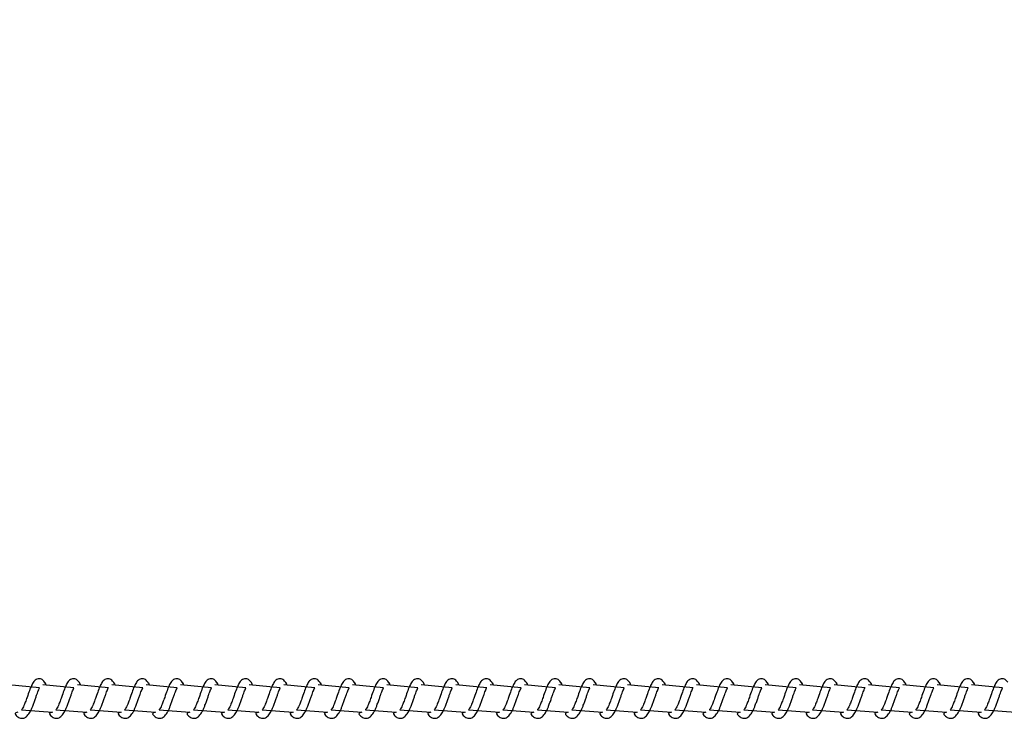
# Model space of a CAD drawing. Units: millimetres. Extents: x 1.7 to 32.9, y 3.2 to 28.5.
# Drawn here: x 30 to 30.3, y 7 to 7.2 of the extents above; entities that cross this region are included whole.
import ezdxf

# ---------------------------------------------------------------- set-up
doc = ezdxf.new("R2010")
doc.units = ezdxf.units.MM
doc.layers.add('SLD-0', color=179, linetype='Continuous')
doc.styles.add('SLDTEXTSTYLE1', font='TXT', dxfattribs={"width": 0.75})
doc.dimstyles.new('SLDDIMSTYLE2', dxfattribs={"dimtxt": 0.35, "dimasz": 0.3302, "dimexe": 0, "dimexo": 0.0625, "dimgap": 0.0875, "dimtad": 1, "dimdec": 0, "dimlfac": 50, "dimrnd": 1e-09, "dimzin": 12, "dimdsep": 46, "dimtxsty": 'SLDTEXTSTYLE1', "dimsah": 1, "dimcen": 0.09, "dimadec": 0, "dimazin": 3, "dimtfac": 1, "dimtdec": 0, "dimtofl": 0, "dimtmove": 0, "dimatfit": 3, "dimfxl": 1, "dimfrac": 2, "dimtolj": 1, "dimtzin": 12, "dimarcsym": 0})

# ---------------------------------------------------------------- blocks, each defined once
blk = doc.blocks.new('_D_5')
at = {"layer": 'SLD-0'}
for p, q in [((3.62442, 7.17212), (3.62471, 9.35463)), ((31.58245, 7.91733), (31.58263, 9.35102)), ((31.58262, 9.25102), (3.62469, 9.25463))]:
    blk.add_line(p, q, dxfattribs=at)
for points in [[(3.62469, 9.25463), (3.95489, 9.20379), (3.9549, 9.30539)], [(31.58262, 9.25102), (31.25242, 9.30186), (31.25241, 9.20026)]]:
    blk.add_solid(points, dxfattribs=at)
at = {"layer": 'SLD-0', "insert": (17.48063, 9.70402), "char_height": 0.35, "attachment_point": 1, "rotation": 359.9926, "style": 'SLDTEXTSTYLE1'}
blk.add_mtext('4194', dxfattribs=at)

msp = doc.modelspace()

# ---------------------------------------------------------------- linework, layer by layer
at = {"color": 179, "linetype": 'Continuous', "lineweight": 25}
for p, q in [((30.03755, 7.03849), (30.03003, 7.03925)), ((30.04589, 7.03849), (30.03837, 7.03925)), ((30.05422, 7.03849), (30.04671, 7.03925)), ((30.06256, 7.03849), (30.05505, 7.03925)), ((30.0709, 7.03849), (30.06339, 7.03925)), ((30.07924, 7.03849), (30.07172, 7.03925)), ((30.08758, 7.03849), (30.08006, 7.03925)), ((30.09591, 7.03849), (30.0884, 7.03925)), ((30.10425, 7.03849), (30.09674, 7.03925)), ((30.11259, 7.03849), (30.10507, 7.03925)), ((30.12093, 7.03849), (30.11341, 7.03925)), ((30.12926, 7.03849), (30.12175, 7.03925)), ((30.1376, 7.03849), (30.13009, 7.03925)), ((30.14594, 7.03849), (30.13842, 7.03925)), ((30.15428, 7.03849), (30.14676, 7.03925)), ((30.16261, 7.03849), (30.1551, 7.03925)), ((30.17095, 7.03849), (30.16344, 7.03925)), ((30.17929, 7.03849), (30.17177, 7.03925)), ((30.18763, 7.03849), (30.18011, 7.03925)), ((30.19597, 7.03849), (30.18845, 7.03925)), ((30.2043, 7.03849), (30.19679, 7.03925)), ((30.21264, 7.03849), (30.20513, 7.03925)), ((30.22098, 7.03849), (30.21346, 7.03925)), ((30.22932, 7.03849), (30.2218, 7.03925)), ((30.23765, 7.03849), (30.23014, 7.03925)), ((30.24599, 7.03849), (30.23848, 7.03925)), ((30.25433, 7.03849), (30.24681, 7.03925)), ((30.26267, 7.03849), (30.25515, 7.03925)), ((30.27101, 7.03849), (30.26349, 7.03925)), ((30.03319, 7.03312), (30.04065, 7.03258)), ((30.04152, 7.03312), (30.04899, 7.03258)), ((30.04986, 7.03312), (30.05732, 7.03258)), ((30.0582, 7.03312), (30.06566, 7.03258)), ((30.06654, 7.03312), (30.074, 7.03258)), ((30.07487, 7.03312), (30.08234, 7.03258)), ((30.08321, 7.03312), (30.09068, 7.03258)), ((30.09155, 7.03312), (30.09901, 7.03258)), ((30.09989, 7.03312), (30.10735, 7.03258)), ((30.10822, 7.03312), (30.11569, 7.03258)), ((30.11656, 7.03312), (30.12403, 7.03258)), ((30.1249, 7.03312), (30.13236, 7.03258)), ((30.13324, 7.03312), (30.1407, 7.03258)), ((30.14158, 7.03312), (30.14904, 7.03258)), ((30.14991, 7.03312), (30.15738, 7.03258)), ((30.15825, 7.03312), (30.16571, 7.03258)), ((30.16659, 7.03312), (30.17405, 7.03258)), ((30.17493, 7.03312), (30.18239, 7.03258)), ((30.18326, 7.03312), (30.19073, 7.03258)), ((30.1916, 7.03312), (30.19907, 7.03258)), ((30.19994, 7.03312), (30.2074, 7.03258)), ((30.20828, 7.03312), (30.21574, 7.03258)), ((30.21661, 7.03312), (30.22408, 7.03258)), ((30.22495, 7.03312), (30.23242, 7.03258)), ((30.23329, 7.03312), (30.24075, 7.03258)), ((30.24163, 7.03312), (30.24909, 7.03258)), ((30.24997, 7.03312), (30.25743, 7.03258)), ((30.2583, 7.03312), (30.26577, 7.03258)), ((30.26664, 7.03312), (30.2741, 7.03258))]:
    msp.add_line(p, q, dxfattribs=at)
for points, knots in [([(30.03878, 7.0399), (30.03865, 7.04007), (30.0384, 7.04037), (30.038, 7.04061), (30.03746, 7.04075), (30.03673, 7.04062), (30.03613, 7.04005), (30.03558, 7.03908), (30.03509, 7.0378), (30.03458, 7.03632), (30.03417, 7.03519), (30.03388, 7.03443), (30.03362, 7.03386), (30.03336, 7.03338), (30.03312, 7.03311), (30.03317, 7.03312), (30.03319, 7.03312)], [0, 0, 0, 0, 0.059841, 0.106709, 0.156161, 0.214069, 0.323029, 0.428431, 0.54057, 0.662575, 0.753921, 0.794089, 0.849151, 0.91651, 0.971036, 1, 1, 1, 1]), ([(30.03878, 7.0399), (30.03913, 7.03929), (30.039, 7.03957), (30.03888, 7.03975), (30.03878, 7.0399)], [0, 0, 0, 0, 0.179497, 1, 1, 1, 1]), ([(30.04712, 7.0399), (30.04698, 7.04007), (30.04674, 7.04037), (30.04634, 7.04061), (30.0458, 7.04075), (30.04507, 7.04062), (30.04447, 7.04005), (30.04391, 7.03908), (30.04343, 7.0378), (30.04292, 7.03632), (30.04251, 7.03519), (30.04222, 7.03443), (30.04196, 7.03386), (30.0417, 7.03338), (30.04146, 7.03311), (30.04151, 7.03312), (30.04152, 7.03312)], [0, 0, 0, 0, 0.059842, 0.10671, 0.156154, 0.214071, 0.323032, 0.428427, 0.540573, 0.662578, 0.753925, 0.794097, 0.84916, 0.91652, 0.971036, 1, 1, 1, 1]), ([(30.04712, 7.0399), (30.04747, 7.03929), (30.04734, 7.03957), (30.04722, 7.03975), (30.04712, 7.0399)], [0, 0, 0, 0, 0.179406, 1, 1, 1, 1]), ([(30.05546, 7.0399), (30.05532, 7.04007), (30.05508, 7.04037), (30.05468, 7.04061), (30.05414, 7.04075), (30.05341, 7.04062), (30.0528, 7.04005), (30.05225, 7.03908), (30.05177, 7.0378), (30.05125, 7.03632), (30.05085, 7.03519), (30.05056, 7.03443), (30.05029, 7.03386), (30.05004, 7.03338), (30.0498, 7.03311), (30.04984, 7.03312), (30.04986, 7.03312)], [0, 0, 0, 0, 0.059834, 0.106702, 0.1561545, 0.214071, 0.3230236, 0.4284262, 0.5405665, 0.662572, 0.7539195, 0.7940869, 0.8491493, 0.9165097, 0.9710356, 1, 1, 1, 1]), ([(30.05546, 7.0399), (30.05581, 7.03929), (30.05568, 7.03957), (30.05556, 7.03975), (30.05546, 7.0399)], [0, 0, 0, 0, 0.179478, 1, 1, 1, 1]), ([(30.06379, 7.0399), (30.06366, 7.04007), (30.06342, 7.04037), (30.06301, 7.04061), (30.06247, 7.04075), (30.06174, 7.04062), (30.06114, 7.04005), (30.06059, 7.03908), (30.0601, 7.0378), (30.05959, 7.03632), (30.05919, 7.03519), (30.05889, 7.03443), (30.05863, 7.03386), (30.05837, 7.03338), (30.05814, 7.03311), (30.05818, 7.03312), (30.0582, 7.03312)], [0, 0, 0, 0, 0.059841, 0.106709, 0.156161, 0.214069, 0.323029, 0.428431, 0.54057, 0.662575, 0.753921, 0.794089, 0.849151, 0.91651, 0.971036, 1, 1, 1, 1]), ([(30.06379, 7.0399), (30.06414, 7.03929), (30.06402, 7.03957), (30.06389, 7.03975), (30.06379, 7.0399)], [0, 0, 0, 0, 0.179497, 1, 1, 1, 1]), ([(30.07213, 7.0399), (30.072, 7.04007), (30.07176, 7.04037), (30.07135, 7.04061), (30.07081, 7.04075), (30.07008, 7.04062), (30.06948, 7.04005), (30.06893, 7.03908), (30.06844, 7.0378), (30.06793, 7.03632), (30.06752, 7.03519), (30.06723, 7.03443), (30.06697, 7.03386), (30.06671, 7.03338), (30.06647, 7.03311), (30.06652, 7.03312), (30.06654, 7.03312)], [0, 0, 0, 0, 0.059842, 0.10671, 0.156154, 0.214071, 0.323032, 0.428427, 0.540573, 0.662578, 0.753925, 0.794097, 0.84916, 0.91652, 0.971036, 1, 1, 1, 1]), ([(30.07213, 7.0399), (30.07248, 7.03929), (30.07235, 7.03957), (30.07223, 7.03975), (30.07213, 7.0399)], [0, 0, 0, 0, 0.179406, 1, 1, 1, 1]), ([(30.08047, 7.0399), (30.08033, 7.04007), (30.08009, 7.04037), (30.07969, 7.04061), (30.07915, 7.04075), (30.07842, 7.04062), (30.07782, 7.04005), (30.07726, 7.03908), (30.07678, 7.0378), (30.07627, 7.03632), (30.07586, 7.03519), (30.07557, 7.03443), (30.07531, 7.03386), (30.07505, 7.03338), (30.07481, 7.03311), (30.07486, 7.03312), (30.07487, 7.03312)], [0, 0, 0, 0, 0.059834, 0.106702, 0.1561545, 0.214071, 0.3230236, 0.4284262, 0.5405665, 0.662572, 0.7539195, 0.7940869, 0.8491493, 0.9165097, 0.9710356, 1, 1, 1, 1]), ([(30.08047, 7.0399), (30.08082, 7.03929), (30.08069, 7.03957), (30.08057, 7.03975), (30.08047, 7.0399)], [0, 0, 0, 0, 0.179478, 1, 1, 1, 1]), ([(30.08881, 7.0399), (30.08867, 7.04007), (30.08843, 7.04037), (30.08803, 7.04061), (30.08749, 7.04075), (30.08676, 7.04062), (30.08615, 7.04005), (30.0856, 7.03908), (30.08512, 7.0378), (30.0846, 7.03632), (30.0842, 7.03519), (30.08391, 7.03443), (30.08364, 7.03386), (30.08339, 7.03338), (30.08315, 7.03311), (30.0832, 7.03312), (30.08321, 7.03312)], [0, 0, 0, 0, 0.059841, 0.106709, 0.156161, 0.214069, 0.323029, 0.428431, 0.54057, 0.662575, 0.753921, 0.794089, 0.849151, 0.91651, 0.971036, 1, 1, 1, 1]), ([(30.08881, 7.0399), (30.08916, 7.03929), (30.08903, 7.03957), (30.08891, 7.03975), (30.08881, 7.0399)], [0, 0, 0, 0, 0.179497, 1, 1, 1, 1]), ([(30.09715, 7.0399), (30.09701, 7.04007), (30.09677, 7.04037), (30.09636, 7.04061), (30.09582, 7.04075), (30.0951, 7.04062), (30.09449, 7.04005), (30.09394, 7.03908), (30.09345, 7.0378), (30.09294, 7.03632), (30.09254, 7.03519), (30.09225, 7.03443), (30.09198, 7.03386), (30.09173, 7.03338), (30.09149, 7.03311), (30.09153, 7.03312), (30.09155, 7.03312)], [0, 0, 0, 0, 0.0598426, 0.1067113, 0.1561568, 0.2140128, 0.3230205, 0.428417, 0.5405649, 0.6625723, 0.7539213, 0.794094, 0.8491572, 0.9165186, 0.9710351, 1, 1, 1, 1]), ([(30.09715, 7.0399), (30.09749, 7.03929), (30.09737, 7.03957), (30.09724, 7.03975), (30.09715, 7.0399)], [0, 0, 0, 0, 0.179406, 1, 1, 1, 1]), ([(30.10548, 7.0399), (30.10535, 7.04007), (30.10511, 7.04037), (30.1047, 7.04061), (30.10416, 7.04075), (30.10343, 7.04062), (30.10283, 7.04005), (30.10228, 7.03908), (30.10179, 7.0378), (30.10128, 7.03632), (30.10087, 7.03519), (30.10058, 7.03443), (30.10032, 7.03386), (30.10006, 7.03338), (30.09982, 7.03311), (30.09987, 7.03312), (30.09989, 7.03312)], [0, 0, 0, 0, 0.059835, 0.106704, 0.156157, 0.214013, 0.323012, 0.428417, 0.540559, 0.662566, 0.753915, 0.794083, 0.849147, 0.916508, 0.971035, 1, 1, 1, 1]), ([(30.10548, 7.0399), (30.10583, 7.03929), (30.1057, 7.03957), (30.10558, 7.03975), (30.10548, 7.0399)], [0, 0, 0, 0, 0.179478, 1, 1, 1, 1]), ([(30.11382, 7.0399), (30.11369, 7.04007), (30.11344, 7.04037), (30.11304, 7.04061), (30.1125, 7.04075), (30.11177, 7.04062), (30.11117, 7.04005), (30.11061, 7.03908), (30.11013, 7.0378), (30.10962, 7.03632), (30.10921, 7.03519), (30.10892, 7.03443), (30.10866, 7.03386), (30.1084, 7.03338), (30.10816, 7.03311), (30.10821, 7.03312), (30.10822, 7.03312)], [0, 0, 0, 0, 0.059842, 0.106711, 0.156163, 0.214011, 0.323018, 0.428421, 0.540563, 0.662569, 0.753917, 0.794085, 0.849148, 0.916509, 0.971035, 1, 1, 1, 1]), ([(30.11382, 7.0399), (30.11417, 7.03929), (30.11404, 7.03957), (30.11392, 7.03975), (30.11382, 7.0399)], [0, 0, 0, 0, 0.179497, 1, 1, 1, 1]), ([(30.12216, 7.0399), (30.12202, 7.04007), (30.12178, 7.04037), (30.12138, 7.04061), (30.12084, 7.04075), (30.12011, 7.04062), (30.11951, 7.04005), (30.11895, 7.03908), (30.11847, 7.0378), (30.11796, 7.03632), (30.11755, 7.03519), (30.11726, 7.03443), (30.11699, 7.03386), (30.11674, 7.03338), (30.1165, 7.03311), (30.11655, 7.03312), (30.11656, 7.03312)], [0, 0, 0, 0, 0.0598426, 0.1067113, 0.1561568, 0.2140128, 0.3230205, 0.428417, 0.5405649, 0.6625723, 0.7539213, 0.794094, 0.8491572, 0.9165186, 0.9710351, 1, 1, 1, 1]), ([(30.12216, 7.0399), (30.12251, 7.03929), (30.12238, 7.03957), (30.12226, 7.03975), (30.12216, 7.0399)], [0, 0, 0, 0, 0.179406, 1, 1, 1, 1]), ([(30.1305, 7.0399), (30.13036, 7.04007), (30.13012, 7.04037), (30.12972, 7.04061), (30.12918, 7.04075), (30.12845, 7.04062), (30.12784, 7.04005), (30.12729, 7.03908), (30.1268, 7.0378), (30.12629, 7.03632), (30.12589, 7.03519), (30.1256, 7.03443), (30.12533, 7.03386), (30.12508, 7.03338), (30.12484, 7.03311), (30.12488, 7.03312), (30.1249, 7.03312)], [0, 0, 0, 0, 0.059835, 0.106704, 0.156157, 0.214013, 0.323012, 0.428417, 0.540559, 0.662566, 0.753915, 0.794083, 0.849147, 0.916508, 0.971035, 1, 1, 1, 1]), ([(30.1305, 7.0399), (30.13084, 7.03929), (30.13072, 7.03957), (30.1306, 7.03975), (30.1305, 7.0399)], [0, 0, 0, 0, 0.179478, 1, 1, 1, 1]), ([(30.13883, 7.0399), (30.1387, 7.04007), (30.13846, 7.04037), (30.13805, 7.04061), (30.13751, 7.04075), (30.13678, 7.04062), (30.13618, 7.04005), (30.13563, 7.03908), (30.13514, 7.0378), (30.13463, 7.03632), (30.13422, 7.03519), (30.13393, 7.03443), (30.13367, 7.03386), (30.13341, 7.03338), (30.13318, 7.03311), (30.13322, 7.03312), (30.13324, 7.03312)], [0, 0, 0, 0, 0.059842, 0.106711, 0.156101, 0.21401, 0.323017, 0.428421, 0.540562, 0.662569, 0.753917, 0.794085, 0.849148, 0.916509, 0.971035, 1, 1, 1, 1]), ([(30.13883, 7.0399), (30.13918, 7.03929), (30.13905, 7.03957), (30.13893, 7.03975), (30.13883, 7.0399)], [0, 0, 0, 0, 0.179497, 1, 1, 1, 1]), ([(30.14717, 7.0399), (30.14704, 7.04007), (30.14679, 7.04037), (30.14639, 7.04061), (30.14585, 7.04075), (30.14512, 7.04062), (30.14452, 7.04005), (30.14396, 7.03908), (30.14348, 7.0378), (30.14297, 7.03632), (30.14256, 7.03519), (30.14227, 7.03443), (30.14201, 7.03386), (30.14175, 7.03338), (30.14151, 7.03311), (30.14156, 7.03312), (30.14158, 7.03312)], [0, 0, 0, 0, 0.059843, 0.106711, 0.156094, 0.214012, 0.32302, 0.428416, 0.540564, 0.662572, 0.753921, 0.794094, 0.849157, 0.916519, 0.971035, 1, 1, 1, 1]), ([(30.14717, 7.0399), (30.14752, 7.03929), (30.14739, 7.03957), (30.14727, 7.03975), (30.14717, 7.0399)], [0, 0, 0, 0, 0.179406, 1, 1, 1, 1]), ([(30.15551, 7.0399), (30.15537, 7.04007), (30.15513, 7.04037), (30.15473, 7.04061), (30.15419, 7.04075), (30.15346, 7.04062), (30.15286, 7.04005), (30.1523, 7.03908), (30.15182, 7.0378), (30.15131, 7.03632), (30.1509, 7.03519), (30.15061, 7.03443), (30.15035, 7.03386), (30.15009, 7.03338), (30.14985, 7.03311), (30.1499, 7.03312), (30.14991, 7.03312)], [0, 0, 0, 0, 0.059837, 0.106707, 0.156099, 0.214018, 0.32302, 0.428427, 0.540572, 0.662583, 0.753935, 0.794104, 0.849169, 0.916532, 0.97104, 1, 1, 1, 1]), ([(30.15551, 7.0399), (30.15586, 7.03929), (30.15573, 7.03957), (30.15561, 7.03975), (30.15551, 7.0399)], [0, 0, 0, 0, 0.179478, 1, 1, 1, 1]), ([(30.16385, 7.0399), (30.16371, 7.04007), (30.16347, 7.04037), (30.16307, 7.04061), (30.16253, 7.04075), (30.1618, 7.04062), (30.16119, 7.04005), (30.16064, 7.03908), (30.16016, 7.0378), (30.15964, 7.03632), (30.15924, 7.03519), (30.15895, 7.03443), (30.15868, 7.03386), (30.15843, 7.03338), (30.15819, 7.03311), (30.15823, 7.03312), (30.15825, 7.03312)], [0, 0, 0, 0, 0.059843, 0.106662, 0.156115, 0.214025, 0.323034, 0.428439, 0.540582, 0.66259, 0.75394, 0.794108, 0.849172, 0.916534, 0.971041, 1, 1, 1, 1]), ([(30.16385, 7.0399), (30.16419, 7.03929), (30.16407, 7.03957), (30.16395, 7.03975), (30.16385, 7.0399)], [0, 0, 0, 0, 0.179497, 1, 1, 1, 1]), ([(30.17218, 7.0399), (30.17205, 7.04007), (30.17181, 7.04037), (30.17141, 7.04061), (30.17086, 7.04075), (30.17013, 7.04062), (30.16953, 7.04005), (30.16898, 7.03908), (30.16849, 7.0378), (30.16798, 7.03632), (30.16758, 7.03519), (30.16728, 7.03443), (30.16702, 7.03386), (30.16676, 7.03338), (30.16653, 7.03311), (30.16657, 7.03312), (30.16659, 7.03312)], [0, 0, 0, 0, 0.059844, 0.106662, 0.156109, 0.214027, 0.323036, 0.428435, 0.540584, 0.662593, 0.753944, 0.794117, 0.849181, 0.916544, 0.97104, 1, 1, 1, 1]), ([(30.17218, 7.0399), (30.17253, 7.03929), (30.1724, 7.03957), (30.17228, 7.03975), (30.17218, 7.0399)], [0, 0, 0, 0, 0.179406, 1, 1, 1, 1]), ([(30.18052, 7.0399), (30.18039, 7.04007), (30.18014, 7.04037), (30.17974, 7.04061), (30.1792, 7.04075), (30.17847, 7.04062), (30.17787, 7.04005), (30.17732, 7.03908), (30.17683, 7.0378), (30.17632, 7.03632), (30.17591, 7.03519), (30.17562, 7.03443), (30.17536, 7.03386), (30.1751, 7.03338), (30.17487, 7.03311), (30.17491, 7.03312), (30.17493, 7.03312)], [0, 0, 0, 0, 0.059836, 0.106655, 0.156109, 0.214028, 0.323029, 0.428403, 0.540547, 0.662586, 0.753937, 0.794106, 0.84917, 0.916533, 0.97104, 1, 1, 1, 1]), ([(30.18052, 7.0399), (30.18087, 7.03929), (30.18074, 7.03957), (30.18062, 7.03975), (30.18052, 7.0399)], [0, 0, 0, 0, 0.179478, 1, 1, 1, 1]), ([(30.18886, 7.0399), (30.18872, 7.04007), (30.18848, 7.04037), (30.18808, 7.04061), (30.18754, 7.04075), (30.18681, 7.04062), (30.18621, 7.04005), (30.18565, 7.03908), (30.18517, 7.0378), (30.18466, 7.03632), (30.18425, 7.03519), (30.18396, 7.03443), (30.1837, 7.03386), (30.18344, 7.03338), (30.1832, 7.03311), (30.18325, 7.03312), (30.18326, 7.03312)], [0, 0, 0, 0, 0.059843, 0.106662, 0.156116, 0.214026, 0.323035, 0.428408, 0.540551, 0.662589, 0.753939, 0.794108, 0.849171, 0.916534, 0.97104, 1, 1, 1, 1]), ([(30.18886, 7.0399), (30.18921, 7.03929), (30.18908, 7.03957), (30.18896, 7.03975), (30.18886, 7.0399)], [0, 0, 0, 0, 0.179497, 1, 1, 1, 1]), ([(30.1972, 7.0399), (30.19706, 7.04007), (30.19682, 7.04037), (30.19642, 7.04061), (30.19588, 7.04075), (30.19515, 7.04062), (30.19454, 7.04005), (30.19399, 7.03908), (30.19351, 7.0378), (30.19299, 7.03632), (30.19259, 7.03519), (30.1923, 7.03443), (30.19204, 7.03386), (30.19178, 7.03338), (30.19154, 7.03311), (30.19159, 7.03312), (30.1916, 7.03312)], [0, 0, 0, 0, 0.059844, 0.106663, 0.156109, 0.214028, 0.323038, 0.428404, 0.540554, 0.662593, 0.753944, 0.794117, 0.849152, 0.916543, 0.97104, 1, 1, 1, 1]), ([(30.1972, 7.0399), (30.19755, 7.03929), (30.19742, 7.03957), (30.1973, 7.03975), (30.1972, 7.0399)], [0, 0, 0, 0, 0.179406, 1, 1, 1, 1]), ([(30.20553, 7.0399), (30.2054, 7.04007), (30.20516, 7.04037), (30.20476, 7.04061), (30.20422, 7.04075), (30.20349, 7.04062), (30.20288, 7.04005), (30.20233, 7.03908), (30.20185, 7.0378), (30.20133, 7.03632), (30.20093, 7.03519), (30.20063, 7.03443), (30.20037, 7.03386), (30.20011, 7.03338), (30.19988, 7.03311), (30.19992, 7.03312), (30.19994, 7.03312)], [0, 0, 0, 0, 0.059836, 0.106655, 0.15611, 0.214028, 0.32303, 0.428404, 0.540548, 0.662587, 0.753938, 0.794107, 0.849142, 0.916533, 0.97104, 1, 1, 1, 1]), ([(30.20553, 7.0399), (30.20588, 7.03929), (30.20576, 7.03957), (30.20563, 7.03975), (30.20553, 7.0399)], [0, 0, 0, 0, 0.179478, 1, 1, 1, 1]), ([(30.21387, 7.0399), (30.21374, 7.04007), (30.2135, 7.04037), (30.21309, 7.04061), (30.21255, 7.04075), (30.21182, 7.04062), (30.21122, 7.04005), (30.21067, 7.03908), (30.21018, 7.0378), (30.20967, 7.03632), (30.20926, 7.03519), (30.20897, 7.03443), (30.20871, 7.03386), (30.20845, 7.03338), (30.20822, 7.03311), (30.20826, 7.03312), (30.20828, 7.03312)], [0, 0, 0, 0, 0.059843, 0.106662, 0.156116, 0.214026, 0.323035, 0.428408, 0.540551, 0.66256, 0.75394, 0.794109, 0.849143, 0.916534, 0.97104, 1, 1, 1, 1]), ([(30.21387, 7.0399), (30.21422, 7.03929), (30.21409, 7.03957), (30.21397, 7.03975), (30.21387, 7.0399)], [0, 0, 0, 0, 0.179497, 1, 1, 1, 1]), ([(30.22221, 7.0399), (30.22207, 7.04007), (30.22183, 7.04037), (30.22143, 7.04061), (30.22089, 7.04075), (30.22016, 7.04062), (30.21956, 7.04005), (30.21901, 7.03908), (30.21852, 7.0378), (30.21801, 7.03632), (30.2176, 7.03519), (30.21731, 7.03443), (30.21705, 7.03386), (30.21679, 7.03338), (30.21655, 7.03311), (30.2166, 7.03312), (30.21661, 7.03312)], [0, 0, 0, 0, 0.0598443, 0.1066637, 0.1561106, 0.2140296, 0.3230403, 0.428407, 0.540558, 0.6625688, 0.7539203, 0.7941237, 0.8491587, 0.916522, 0.97104, 1, 1, 1, 1]), ([(30.22221, 7.0399), (30.22256, 7.03929), (30.22243, 7.03957), (30.22231, 7.03975), (30.22221, 7.0399)], [0, 0, 0, 0, 0.179346, 1, 1, 1, 1]), ([(30.23055, 7.0399), (30.23041, 7.04007), (30.23017, 7.04037), (30.22977, 7.04061), (30.22923, 7.04075), (30.2285, 7.04062), (30.22789, 7.04005), (30.22734, 7.03908), (30.22686, 7.0378), (30.22635, 7.03632), (30.22594, 7.03519), (30.22565, 7.03443), (30.22539, 7.03386), (30.22513, 7.03338), (30.22489, 7.03311), (30.22494, 7.03312), (30.22495, 7.03312)], [0, 0, 0, 0, 0.059837, 0.106656, 0.156111, 0.21403, 0.323032, 0.428407, 0.540552, 0.662563, 0.753914, 0.794113, 0.849148, 0.916512, 0.97104, 1, 1, 1, 1]), ([(30.23055, 7.0399), (30.2309, 7.03929), (30.23077, 7.03957), (30.23065, 7.03975), (30.23055, 7.0399)], [0, 0, 0, 0, 0.179418, 1, 1, 1, 1]), ([(30.23889, 7.0399), (30.23875, 7.04007), (30.23851, 7.04037), (30.23811, 7.04061), (30.23757, 7.04075), (30.23684, 7.04062), (30.23623, 7.04005), (30.23568, 7.03908), (30.2352, 7.0378), (30.23468, 7.03632), (30.23428, 7.03519), (30.23398, 7.03443), (30.23372, 7.03386), (30.23347, 7.03338), (30.23323, 7.03311), (30.23327, 7.03312), (30.23329, 7.03312)], [0, 0, 0, 0, 0.059799, 0.106668, 0.156122, 0.214032, 0.323041, 0.428413, 0.540556, 0.662564, 0.753914, 0.794112, 0.849146, 0.916508, 0.971035, 1, 1, 1, 1]), ([(30.23889, 7.0399), (30.23924, 7.03929), (30.23911, 7.03957), (30.23899, 7.03975), (30.23889, 7.0399)], [0, 0, 0, 0, 0.179437, 1, 1, 1, 1]), ([(30.24722, 7.0399), (30.24709, 7.04007), (30.24685, 7.04037), (30.24644, 7.04061), (30.2459, 7.04075), (30.24517, 7.04062), (30.24457, 7.04005), (30.24402, 7.03908), (30.24353, 7.0378), (30.24302, 7.03632), (30.24262, 7.03519), (30.24232, 7.03443), (30.24206, 7.03386), (30.2418, 7.03338), (30.24157, 7.03311), (30.24161, 7.03312), (30.24163, 7.03312)], [0, 0, 0, 0, 0.059841, 0.106708, 0.156152, 0.214068, 0.323073, 0.428434, 0.540578, 0.662582, 0.753928, 0.79413, 0.849162, 0.916521, 0.971036, 1, 1, 1, 1]), ([(30.24722, 7.0399), (30.24757, 7.03929), (30.24744, 7.03957), (30.24732, 7.03975), (30.24722, 7.0399)], [0, 0, 0, 0, 0.179406, 1, 1, 1, 1]), ([(30.25556, 7.0399), (30.25543, 7.04007), (30.25519, 7.04037), (30.25478, 7.04061), (30.25424, 7.04075), (30.25351, 7.04062), (30.25291, 7.04005), (30.25236, 7.03908), (30.25187, 7.0378), (30.25136, 7.03632), (30.25095, 7.03519), (30.25066, 7.03443), (30.2504, 7.03386), (30.25014, 7.03338), (30.2499, 7.03311), (30.24995, 7.03312), (30.24997, 7.03312)], [0, 0, 0, 0, 0.059834, 0.106702, 0.156155, 0.214071, 0.323024, 0.428426, 0.540567, 0.662572, 0.75392, 0.794117, 0.849149, 0.91651, 0.971036, 1, 1, 1, 1]), ([(30.25556, 7.0399), (30.25591, 7.03929), (30.25578, 7.03957), (30.25566, 7.03975), (30.25556, 7.0399)], [0, 0, 0, 0, 0.179478, 1, 1, 1, 1]), ([(30.2639, 7.0399), (30.26376, 7.04007), (30.26352, 7.04037), (30.26312, 7.04061), (30.26258, 7.04075), (30.26185, 7.04062), (30.26125, 7.04005), (30.26069, 7.03908), (30.26021, 7.0378), (30.2597, 7.03632), (30.25929, 7.03519), (30.259, 7.03443), (30.25874, 7.03386), (30.25848, 7.03338), (30.25824, 7.03311), (30.25829, 7.03312), (30.2583, 7.03312)], [0, 0, 0, 0, 0.059841, 0.106709, 0.156161, 0.214069, 0.323029, 0.428431, 0.54057, 0.662575, 0.753921, 0.794089, 0.849151, 0.91651, 0.971036, 1, 1, 1, 1]), ([(30.2639, 7.0399), (30.26425, 7.03929), (30.26412, 7.03957), (30.264, 7.03975), (30.2639, 7.0399)], [0, 0, 0, 0, 0.179497, 1, 1, 1, 1]), ([(30.27224, 7.0399), (30.2721, 7.04007), (30.27186, 7.04037), (30.27146, 7.04061), (30.27092, 7.04075), (30.27019, 7.04062), (30.26958, 7.04005), (30.26903, 7.03908), (30.26855, 7.0378), (30.26803, 7.03632), (30.26763, 7.03519), (30.26734, 7.03443), (30.26707, 7.03386), (30.26682, 7.03338), (30.26658, 7.03311), (30.26663, 7.03312), (30.26664, 7.03312)], [0, 0, 0, 0, 0.059842, 0.10671, 0.156154, 0.214071, 0.323032, 0.428427, 0.540573, 0.662578, 0.753925, 0.794097, 0.84916, 0.91652, 0.971036, 1, 1, 1, 1]), ([(30.03231, 7.03258), (30.03144, 7.0324), (30.03167, 7.03203), (30.03214, 7.03149), (30.03278, 7.03112), (30.03346, 7.0311), (30.03396, 7.03124), (30.03439, 7.03152), (30.03476, 7.03191), (30.03508, 7.03239), (30.03539, 7.03292), (30.03567, 7.03352), (30.03598, 7.03431), (30.03629, 7.03519), (30.03661, 7.03608), (30.03689, 7.03686), (30.03712, 7.03752), (30.03735, 7.03809), (30.03751, 7.03841), (30.03754, 7.03848), (30.03755, 7.03849)], [0, 0, 0, 0, 0.058307, 0.116224, 0.217425, 0.269436, 0.317381, 0.368507, 0.421196, 0.478393, 0.521365, 0.580557, 0.640268, 0.70975, 0.775636, 0.834303, 0.885333, 0.934574, 0.99123, 1, 1, 1, 1]), ([(30.04065, 7.03258), (30.03978, 7.0324), (30.04001, 7.03203), (30.04048, 7.03149), (30.04111, 7.03112), (30.04179, 7.0311), (30.04229, 7.03124), (30.04273, 7.03152), (30.0431, 7.03191), (30.04342, 7.03239), (30.04372, 7.03292), (30.04401, 7.03352), (30.04432, 7.03431), (30.04463, 7.03519), (30.04495, 7.03608), (30.04523, 7.03686), (30.04546, 7.03752), (30.04568, 7.03809), (30.04585, 7.0384), (30.04588, 7.03848), (30.04589, 7.03849)], [0, 0, 0, 0, 0.058313, 0.116222, 0.217422, 0.26944, 0.317385, 0.368503, 0.421191, 0.478395, 0.521366, 0.580552, 0.640266, 0.709746, 0.77563, 0.8343, 0.885323, 0.934565, 0.991241, 1, 1, 1, 1]), ([(30.04899, 7.03258), (30.04812, 7.0324), (30.04834, 7.03203), (30.04881, 7.03149), (30.04945, 7.03112), (30.05013, 7.0311), (30.05063, 7.03124), (30.05106, 7.03152), (30.05143, 7.03191), (30.05176, 7.03239), (30.05206, 7.03292), (30.05234, 7.03352), (30.05266, 7.03431), (30.05297, 7.03519), (30.05329, 7.03608), (30.05357, 7.03686), (30.05379, 7.03752), (30.05402, 7.03809), (30.05418, 7.0384), (30.05422, 7.03848), (30.05422, 7.03849)], [0, 0, 0, 0, 0.058306, 0.116222, 0.217421, 0.269438, 0.317383, 0.368552, 0.421196, 0.478393, 0.521364, 0.580555, 0.640265, 0.709746, 0.77563, 0.834296, 0.885324, 0.934565, 0.991241, 1, 1, 1, 1]), ([(30.05732, 7.03258), (30.05646, 7.0324), (30.05668, 7.03203), (30.05715, 7.03149), (30.05779, 7.03112), (30.05847, 7.0311), (30.05897, 7.03124), (30.0594, 7.03152), (30.05977, 7.03191), (30.0601, 7.03239), (30.0604, 7.03292), (30.06068, 7.03352), (30.06099, 7.03431), (30.06131, 7.03519), (30.06162, 7.03608), (30.0619, 7.03686), (30.06213, 7.03752), (30.06236, 7.03809), (30.06252, 7.0384), (30.06256, 7.03848), (30.06256, 7.03849)], [0, 0, 0, 0, 0.058342, 0.116218, 0.217417, 0.269427, 0.317372, 0.368549, 0.421194, 0.478391, 0.521362, 0.580553, 0.640263, 0.709744, 0.775629, 0.834296, 0.885324, 0.934565, 0.991241, 1, 1, 1, 1]), ([(30.06566, 7.03258), (30.06479, 7.0324), (30.06502, 7.03203), (30.06549, 7.03149), (30.06613, 7.03112), (30.06681, 7.0311), (30.06731, 7.03124), (30.06774, 7.03152), (30.06811, 7.03191), (30.06844, 7.03239), (30.06874, 7.03292), (30.06902, 7.03352), (30.06933, 7.03431), (30.06964, 7.03519), (30.06996, 7.03608), (30.07024, 7.03686), (30.07047, 7.03752), (30.0707, 7.03809), (30.07086, 7.0384), (30.0709, 7.03848), (30.0709, 7.03849)], [0, 0, 0, 0, 0.058315, 0.116186, 0.217388, 0.269408, 0.317355, 0.368525, 0.421172, 0.478378, 0.521351, 0.580538, 0.640255, 0.709736, 0.775623, 0.834294, 0.88532, 0.934563, 0.991241, 1, 1, 1, 1]), ([(30.074, 7.03258), (30.07313, 7.0324), (30.07336, 7.03203), (30.07383, 7.03149), (30.07447, 7.03112), (30.07514, 7.0311), (30.07565, 7.03124), (30.07608, 7.03152), (30.07645, 7.03191), (30.07677, 7.03239), (30.07707, 7.03292), (30.07736, 7.03352), (30.07767, 7.03431), (30.07798, 7.03519), (30.0783, 7.03608), (30.07858, 7.03686), (30.07881, 7.03752), (30.07903, 7.03809), (30.0792, 7.0384), (30.07923, 7.03848), (30.07924, 7.03849)], [0, 0, 0, 0, 0.058308, 0.116185, 0.217388, 0.269407, 0.317412, 0.368531, 0.421177, 0.478376, 0.521348, 0.580541, 0.640253, 0.709736, 0.775622, 0.834291, 0.885321, 0.934563, 0.991241, 1, 1, 1, 1]), ([(30.08234, 7.03258), (30.08147, 7.0324), (30.0817, 7.03203), (30.08216, 7.03149), (30.0828, 7.03112), (30.08348, 7.0311), (30.08398, 7.03124), (30.08442, 7.03152), (30.08478, 7.03191), (30.08511, 7.03239), (30.08541, 7.03292), (30.08569, 7.03352), (30.08601, 7.03431), (30.08632, 7.03519), (30.08664, 7.03608), (30.08692, 7.03686), (30.08714, 7.03752), (30.08737, 7.03809), (30.08754, 7.0384), (30.08757, 7.03848), (30.08758, 7.03849)], [0, 0, 0, 0, 0.058308, 0.116185, 0.217388, 0.269399, 0.317404, 0.368531, 0.421177, 0.478376, 0.521348, 0.580541, 0.640253, 0.709736, 0.775622, 0.834291, 0.885321, 0.934563, 0.991241, 1, 1, 1, 1]), ([(30.09068, 7.03258), (30.08981, 7.0324), (30.09003, 7.03203), (30.0905, 7.03149), (30.09114, 7.03112), (30.09182, 7.0311), (30.09232, 7.03124), (30.09275, 7.03152), (30.09312, 7.03191), (30.09345, 7.03239), (30.09375, 7.03292), (30.09403, 7.03352), (30.09434, 7.03431), (30.09466, 7.03519), (30.09498, 7.03608), (30.09525, 7.03686), (30.09548, 7.03752), (30.09571, 7.03809), (30.09587, 7.0384), (30.09591, 7.03848), (30.09591, 7.03849)], [0, 0, 0, 0, 0.0583148, 0.1161847, 0.2173869, 0.2694062, 0.3174111, 0.36853, 0.4211765, 0.478382, 0.5213545, 0.5805413, 0.6402575, 0.7097386, 0.7756244, 0.8342955, 0.8853207, 0.9345633, 0.9912412, 1, 1, 1, 1]), ([(30.09901, 7.03258), (30.09814, 7.0324), (30.09837, 7.03203), (30.09884, 7.03149), (30.09948, 7.03112), (30.10016, 7.0311), (30.10066, 7.03124), (30.10109, 7.03152), (30.10146, 7.03191), (30.10179, 7.03239), (30.10209, 7.03292), (30.10237, 7.03352), (30.10268, 7.03431), (30.10299, 7.03519), (30.10331, 7.03608), (30.10359, 7.03686), (30.10382, 7.03753), (30.10405, 7.03809), (30.10421, 7.0384), (30.10425, 7.03848), (30.10425, 7.03849)], [0, 0, 0, 0, 0.058307, 0.116185, 0.217386, 0.269405, 0.31741, 0.368528, 0.421175, 0.478373, 0.521345, 0.580537, 0.640249, 0.709732, 0.775647, 0.834287, 0.885316, 0.934585, 0.991241, 1, 1, 1, 1]), ([(30.10735, 7.03258), (30.10648, 7.0324), (30.10671, 7.03203), (30.10718, 7.03149), (30.10782, 7.03112), (30.10849, 7.0311), (30.109, 7.03124), (30.10943, 7.03152), (30.1098, 7.03191), (30.11012, 7.03239), (30.11042, 7.03292), (30.11071, 7.03352), (30.11102, 7.03431), (30.11133, 7.03519), (30.11165, 7.03608), (30.11193, 7.03686), (30.11216, 7.03753), (30.11239, 7.03809), (30.11255, 7.0384), (30.11258, 7.03848), (30.11259, 7.03849)], [0, 0, 0, 0, 0.058307, 0.116185, 0.217386, 0.269398, 0.317402, 0.368529, 0.421167, 0.478372, 0.521345, 0.580537, 0.640249, 0.709761, 0.775647, 0.834287, 0.885316, 0.934585, 0.991241, 1, 1, 1, 1]), ([(30.11569, 7.03258), (30.11482, 7.0324), (30.11505, 7.03203), (30.11551, 7.03149), (30.11615, 7.03112), (30.11683, 7.0311), (30.11733, 7.03124), (30.11777, 7.03152), (30.11813, 7.03191), (30.11846, 7.03239), (30.11876, 7.03292), (30.11905, 7.03352), (30.11936, 7.03431), (30.11967, 7.03519), (30.11999, 7.03608), (30.12027, 7.03686), (30.12049, 7.03753), (30.12072, 7.03809), (30.12089, 7.0384), (30.12092, 7.03848), (30.12093, 7.03849)], [0, 0, 0, 0, 0.058314, 0.116184, 0.217386, 0.269405, 0.317409, 0.368528, 0.421174, 0.478379, 0.521351, 0.580538, 0.640254, 0.709764, 0.775649, 0.834291, 0.885316, 0.934585, 0.991241, 1, 1, 1, 1]), ([(30.12403, 7.03258), (30.12316, 7.0324), (30.12338, 7.03203), (30.12385, 7.03149), (30.12449, 7.03112), (30.12517, 7.0311), (30.12567, 7.03124), (30.1261, 7.03152), (30.12647, 7.03191), (30.1268, 7.03239), (30.1271, 7.03293), (30.12738, 7.03352), (30.1277, 7.03431), (30.12801, 7.03519), (30.12833, 7.03608), (30.1286, 7.03686), (30.12883, 7.03752), (30.12906, 7.03809), (30.12922, 7.0384), (30.12926, 7.03848), (30.12926, 7.03849)], [0, 0, 0, 0, 0.058307, 0.116184, 0.217386, 0.269404, 0.317409, 0.368527, 0.421173, 0.478371, 0.521344, 0.580568, 0.640279, 0.709762, 0.775647, 0.834287, 0.885343, 0.934585, 0.991241, 1, 1, 1, 1]), ([(30.13236, 7.03258), (30.1315, 7.0324), (30.13172, 7.03203), (30.13219, 7.03149), (30.13283, 7.03112), (30.13351, 7.0311), (30.13401, 7.03124), (30.13444, 7.03152), (30.13481, 7.03191), (30.13514, 7.03239), (30.13544, 7.03293), (30.13572, 7.03352), (30.13603, 7.03431), (30.13635, 7.03519), (30.13667, 7.03608), (30.13694, 7.03686), (30.13717, 7.03752), (30.1374, 7.03809), (30.13756, 7.0384), (30.1376, 7.03848), (30.1376, 7.03849)], [0, 0, 0, 0, 0.058307, 0.116184, 0.217386, 0.269397, 0.317401, 0.368528, 0.421166, 0.478371, 0.521343, 0.580567, 0.640279, 0.709761, 0.775647, 0.834287, 0.885343, 0.934585, 0.991241, 1, 1, 1, 1]), ([(30.1407, 7.03258), (30.13983, 7.0324), (30.14006, 7.03203), (30.14053, 7.03149), (30.14117, 7.03112), (30.14185, 7.0311), (30.14235, 7.03124), (30.14278, 7.03152), (30.14315, 7.03191), (30.14348, 7.03239), (30.14377, 7.03293), (30.14406, 7.03352), (30.14437, 7.03431), (30.14468, 7.03519), (30.145, 7.03608), (30.14528, 7.03686), (30.14551, 7.03752), (30.14574, 7.03809), (30.1459, 7.0384), (30.14593, 7.03848), (30.14594, 7.03849)], [0, 0, 0, 0, 0.058314, 0.116183, 0.217384, 0.269403, 0.317407, 0.368525, 0.421171, 0.478414, 0.521352, 0.58057, 0.640285, 0.709765, 0.77565, 0.834292, 0.885343, 0.934585, 0.991241, 1, 1, 1, 1]), ([(30.14904, 7.03258), (30.14817, 7.0324), (30.1484, 7.03203), (30.14887, 7.03149), (30.1495, 7.03112), (30.15018, 7.0311), (30.15068, 7.03124), (30.15112, 7.03152), (30.15148, 7.03191), (30.15181, 7.03239), (30.15211, 7.03293), (30.1524, 7.03352), (30.15271, 7.03431), (30.15302, 7.03519), (30.15334, 7.03608), (30.15362, 7.03686), (30.15385, 7.03752), (30.15407, 7.03809), (30.15424, 7.0384), (30.15427, 7.03848), (30.15428, 7.03849)], [0, 0, 0, 0, 0.058307, 0.116184, 0.217385, 0.269403, 0.317408, 0.368526, 0.421172, 0.478408, 0.521346, 0.580569, 0.640281, 0.709763, 0.775648, 0.834288, 0.885343, 0.934585, 0.991241, 1, 1, 1, 1]), ([(30.15738, 7.03258), (30.15651, 7.0324), (30.15673, 7.03203), (30.1572, 7.03149), (30.15784, 7.03112), (30.15852, 7.0311), (30.15902, 7.03124), (30.15945, 7.03152), (30.15982, 7.03191), (30.16015, 7.03239), (30.16045, 7.03293), (30.16074, 7.03352), (30.16105, 7.03431), (30.16136, 7.03519), (30.16168, 7.03608), (30.16195, 7.03686), (30.16218, 7.03752), (30.16241, 7.03809), (30.16257, 7.0384), (30.16261, 7.03848), (30.16261, 7.03849)], [0, 0, 0, 0, 0.0583069, 0.1161839, 0.217385, 0.2693957, 0.3174, 0.3685262, 0.4211643, 0.4784075, 0.5213452, 0.580569, 0.6402803, 0.7097626, 0.775648, 0.8342875, 0.8853432, 0.9345853, 0.9912413, 1, 1, 1, 1]), ([(30.16571, 7.03258), (30.16485, 7.0324), (30.16507, 7.03203), (30.16554, 7.03149), (30.16618, 7.03112), (30.16686, 7.0311), (30.16736, 7.03124), (30.16779, 7.03152), (30.16816, 7.03191), (30.16849, 7.03239), (30.16879, 7.03293), (30.16907, 7.03352), (30.16938, 7.03431), (30.1697, 7.03519), (30.17002, 7.03608), (30.17029, 7.03686), (30.17052, 7.03752), (30.17075, 7.03809), (30.17091, 7.0384), (30.17095, 7.03848), (30.17095, 7.03849)], [0, 0, 0, 0, 0.058314, 0.116183, 0.217384, 0.269403, 0.317407, 0.368525, 0.421171, 0.478414, 0.521352, 0.58057, 0.640285, 0.709765, 0.77565, 0.834292, 0.885343, 0.934585, 0.991241, 1, 1, 1, 1]), ([(30.17405, 7.03258), (30.17318, 7.0324), (30.17341, 7.03203), (30.17388, 7.03149), (30.17452, 7.03112), (30.1752, 7.0311), (30.1757, 7.03124), (30.17613, 7.03152), (30.1765, 7.03191), (30.17683, 7.03239), (30.17712, 7.03293), (30.17741, 7.03352), (30.17772, 7.03431), (30.17803, 7.03519), (30.17835, 7.03608), (30.17863, 7.03686), (30.17886, 7.03752), (30.17909, 7.03809), (30.17925, 7.0384), (30.17929, 7.03848), (30.17929, 7.03849)], [0, 0, 0, 0, 0.058307, 0.116184, 0.217385, 0.269403, 0.317408, 0.368526, 0.421172, 0.478408, 0.521346, 0.580569, 0.640281, 0.709763, 0.775648, 0.834288, 0.885343, 0.934585, 0.991241, 1, 1, 1, 1]), ([(30.18239, 7.03258), (30.18152, 7.0324), (30.18175, 7.03203), (30.18222, 7.03149), (30.18286, 7.03112), (30.18354, 7.0311), (30.18403, 7.03124), (30.18447, 7.03152), (30.18483, 7.03191), (30.18516, 7.03239), (30.18546, 7.03293), (30.18575, 7.03352), (30.18606, 7.03431), (30.18637, 7.03519), (30.18669, 7.03608), (30.18697, 7.03686), (30.1872, 7.03752), (30.18743, 7.03809), (30.18759, 7.0384), (30.18762, 7.03848), (30.18763, 7.03849)], [0, 0, 0, 0, 0.058307, 0.116185, 0.217439, 0.26945, 0.317396, 0.368522, 0.421161, 0.478404, 0.521342, 0.580567, 0.640278, 0.709761, 0.775647, 0.834287, 0.885343, 0.934585, 0.991241, 1, 1, 1, 1]), ([(30.19073, 7.03258), (30.18986, 7.0324), (30.19008, 7.03203), (30.19055, 7.03149), (30.19119, 7.03112), (30.19187, 7.0311), (30.19237, 7.03124), (30.1928, 7.03152), (30.19317, 7.03191), (30.1935, 7.03239), (30.1938, 7.03293), (30.19409, 7.03352), (30.1944, 7.03431), (30.19471, 7.03519), (30.19503, 7.03608), (30.1953, 7.03686), (30.19554, 7.03752), (30.19576, 7.03809), (30.19592, 7.0384), (30.19596, 7.03848), (30.19597, 7.03849)], [0, 0, 0, 0, 0.058314, 0.116184, 0.217438, 0.269457, 0.317403, 0.368521, 0.421168, 0.478411, 0.521349, 0.580567, 0.640283, 0.709764, 0.775649, 0.834291, 0.885343, 0.934585, 0.991241, 1, 1, 1, 1]), ([(30.19907, 7.03258), (30.1982, 7.0324), (30.19842, 7.03203), (30.19889, 7.03149), (30.19953, 7.03112), (30.20021, 7.0311), (30.20071, 7.03124), (30.20114, 7.03152), (30.20151, 7.03191), (30.20184, 7.03239), (30.20214, 7.03293), (30.20242, 7.03352), (30.20273, 7.03431), (30.20305, 7.03519), (30.20337, 7.03608), (30.20364, 7.03686), (30.20387, 7.03752), (30.2041, 7.03809), (30.20426, 7.0384), (30.2043, 7.03848), (30.2043, 7.03849)], [0, 0, 0, 0, 0.058307, 0.116185, 0.217439, 0.269458, 0.317404, 0.368522, 0.421168, 0.478405, 0.521343, 0.580567, 0.640278, 0.709761, 0.775647, 0.834287, 0.885343, 0.934585, 0.991241, 1, 1, 1, 1]), ([(30.2074, 7.03258), (30.20653, 7.0324), (30.20676, 7.03203), (30.20723, 7.03149), (30.20787, 7.03112), (30.20855, 7.0311), (30.20905, 7.03124), (30.20948, 7.03152), (30.20985, 7.03191), (30.21018, 7.03239), (30.21048, 7.03293), (30.21076, 7.03352), (30.21107, 7.03431), (30.21138, 7.03519), (30.2117, 7.03608), (30.21198, 7.03686), (30.21221, 7.03752), (30.21244, 7.03809), (30.2126, 7.0384), (30.21264, 7.03848), (30.21264, 7.03849)], [0, 0, 0, 0, 0.058307, 0.116185, 0.217439, 0.26945, 0.317396, 0.368522, 0.421161, 0.478404, 0.521342, 0.580567, 0.640278, 0.709761, 0.775647, 0.834287, 0.885343, 0.934585, 0.991241, 1, 1, 1, 1]), ([(30.21574, 7.03258), (30.21487, 7.0324), (30.2151, 7.03203), (30.21557, 7.03149), (30.21621, 7.03112), (30.21689, 7.0311), (30.21739, 7.03124), (30.21782, 7.03152), (30.21819, 7.03191), (30.21852, 7.03239), (30.21881, 7.03293), (30.2191, 7.03352), (30.21941, 7.03431), (30.21972, 7.03519), (30.22004, 7.03608), (30.22032, 7.03686), (30.22055, 7.03752), (30.22078, 7.03809), (30.22094, 7.03841), (30.22097, 7.03848), (30.22098, 7.03849)], [0, 0, 0, 0, 0.058314, 0.116183, 0.217436, 0.269454, 0.317399, 0.368517, 0.421163, 0.478406, 0.521343, 0.580561, 0.640276, 0.709756, 0.77564, 0.834282, 0.885333, 0.934575, 0.99123, 1, 1, 1, 1]), ([(30.22408, 7.03258), (30.22321, 7.0324), (30.22343, 7.03203), (30.22391, 7.03149), (30.22454, 7.03112), (30.22522, 7.0311), (30.22572, 7.03124), (30.22616, 7.03152), (30.22652, 7.03191), (30.22685, 7.03239), (30.22715, 7.03293), (30.22744, 7.03352), (30.22775, 7.03431), (30.22806, 7.03519), (30.22838, 7.03608), (30.22866, 7.03686), (30.22889, 7.03752), (30.22911, 7.03809), (30.22927, 7.03841), (30.22931, 7.03848), (30.22932, 7.03849)], [0, 0, 0, 0, 0.058307, 0.116225, 0.217427, 0.269446, 0.317392, 0.36851, 0.421156, 0.478393, 0.521331, 0.580555, 0.640267, 0.70975, 0.775636, 0.834275, 0.885332, 0.934574, 0.99123, 1, 1, 1, 1]), ([(30.23242, 7.03258), (30.23155, 7.0324), (30.23177, 7.03203), (30.23224, 7.03149), (30.23288, 7.03112), (30.23356, 7.0311), (30.23406, 7.03124), (30.23449, 7.03152), (30.23486, 7.03191), (30.23519, 7.03239), (30.23549, 7.03293), (30.23577, 7.03352), (30.23609, 7.03431), (30.2364, 7.03519), (30.23672, 7.03608), (30.23699, 7.03686), (30.23722, 7.03752), (30.23745, 7.03809), (30.23761, 7.03841), (30.23765, 7.03848), (30.23765, 7.03849)], [0, 0, 0, 0, 0.058307, 0.116225, 0.217427, 0.269438, 0.317384, 0.368511, 0.421149, 0.478393, 0.521331, 0.580555, 0.640267, 0.70975, 0.775635, 0.834275, 0.885331, 0.934574, 0.99123, 1, 1, 1, 1]), ([(30.24075, 7.03258), (30.23988, 7.0324), (30.24011, 7.03203), (30.24058, 7.03149), (30.24122, 7.03112), (30.2419, 7.0311), (30.2424, 7.03124), (30.24283, 7.03152), (30.2432, 7.03191), (30.24353, 7.03239), (30.24383, 7.03293), (30.24411, 7.03352), (30.24442, 7.03431), (30.24473, 7.03519), (30.24505, 7.03608), (30.24533, 7.03686), (30.24556, 7.03752), (30.24579, 7.03809), (30.24595, 7.03841), (30.24599, 7.03848), (30.24599, 7.03849)], [0, 0, 0, 0, 0.0583143, 0.1162239, 0.2174251, 0.2694439, 0.3173895, 0.3685079, 0.4211966, 0.4784016, 0.5213394, 0.5805575, 0.6402731, 0.7097535, 0.7756386, 0.8342809, 0.8853321, 0.9345742, 0.9912304, 1, 1, 1, 1]), ([(30.24909, 7.03258), (30.24822, 7.0324), (30.24845, 7.03203), (30.24892, 7.03149), (30.24956, 7.03112), (30.25024, 7.0311), (30.25074, 7.03124), (30.25117, 7.03152), (30.25154, 7.03191), (30.25187, 7.03239), (30.25216, 7.03293), (30.25245, 7.03352), (30.25276, 7.03431), (30.25307, 7.03519), (30.25339, 7.03608), (30.25367, 7.03686), (30.2539, 7.03752), (30.25413, 7.03809), (30.25429, 7.03841), (30.25432, 7.03848), (30.25433, 7.03849)], [0, 0, 0, 0, 0.058307, 0.116224, 0.217425, 0.269444, 0.31739, 0.368508, 0.421197, 0.478394, 0.521332, 0.580556, 0.640267, 0.70975, 0.775635, 0.834303, 0.885332, 0.934574, 0.99123, 1, 1, 1, 1]), ([(30.25743, 7.03258), (30.25656, 7.0324), (30.25679, 7.03203), (30.25726, 7.03149), (30.25789, 7.03112), (30.25857, 7.0311), (30.25907, 7.03124), (30.25951, 7.03152), (30.25988, 7.03191), (30.2602, 7.03239), (30.2605, 7.03292), (30.26079, 7.03352), (30.2611, 7.03431), (30.26141, 7.03519), (30.26173, 7.03608), (30.26201, 7.03686), (30.26224, 7.03752), (30.26247, 7.03809), (30.26262, 7.03841), (30.26266, 7.03848), (30.26267, 7.03849)], [0, 0, 0, 0, 0.058307, 0.116224, 0.217425, 0.269436, 0.317381, 0.368507, 0.421188, 0.478393, 0.521365, 0.580557, 0.640268, 0.70975, 0.775636, 0.834303, 0.885332, 0.934574, 0.99123, 1, 1, 1, 1]), ([(30.26577, 7.03258), (30.2649, 7.0324), (30.26512, 7.03203), (30.26559, 7.03149), (30.26623, 7.03112), (30.26691, 7.0311), (30.26741, 7.03124), (30.26784, 7.03152), (30.26821, 7.03191), (30.26854, 7.03239), (30.26884, 7.03292), (30.26912, 7.03352), (30.26944, 7.03431), (30.26975, 7.03519), (30.27007, 7.03608), (30.27035, 7.03686), (30.27057, 7.03752), (30.2708, 7.03809), (30.27097, 7.0384), (30.271, 7.03848), (30.27101, 7.03849)], [0, 0, 0, 0, 0.058313, 0.116222, 0.217422, 0.26944, 0.317385, 0.368503, 0.421191, 0.478395, 0.521366, 0.580552, 0.640266, 0.709746, 0.77563, 0.8343, 0.885323, 0.934565, 0.991241, 1, 1, 1, 1])]:
    msp.add_open_spline(points, degree=3, knots=knots, dxfattribs=at)

# ---------------------------------------------------------------- dimensions: what is measured, and where the dimension line sits
at = {"layer": 'SLD-0'}
dim = msp.add_linear_dim(base=(3.62469, 9.25463), p1=(31.58243, 7.81733), p2=(3.62441, 7.07212), angle=359.9926, dimstyle='SLDDIMSTYLE2', dxfattribs=at)
dim.commit()
dim.dimension.update_dxf_attribs({"geometry": '_D_5', "text_midpoint": (17.99779, 9.25278), "dimtype": 160})

doc.saveas('drawing.dxf')
